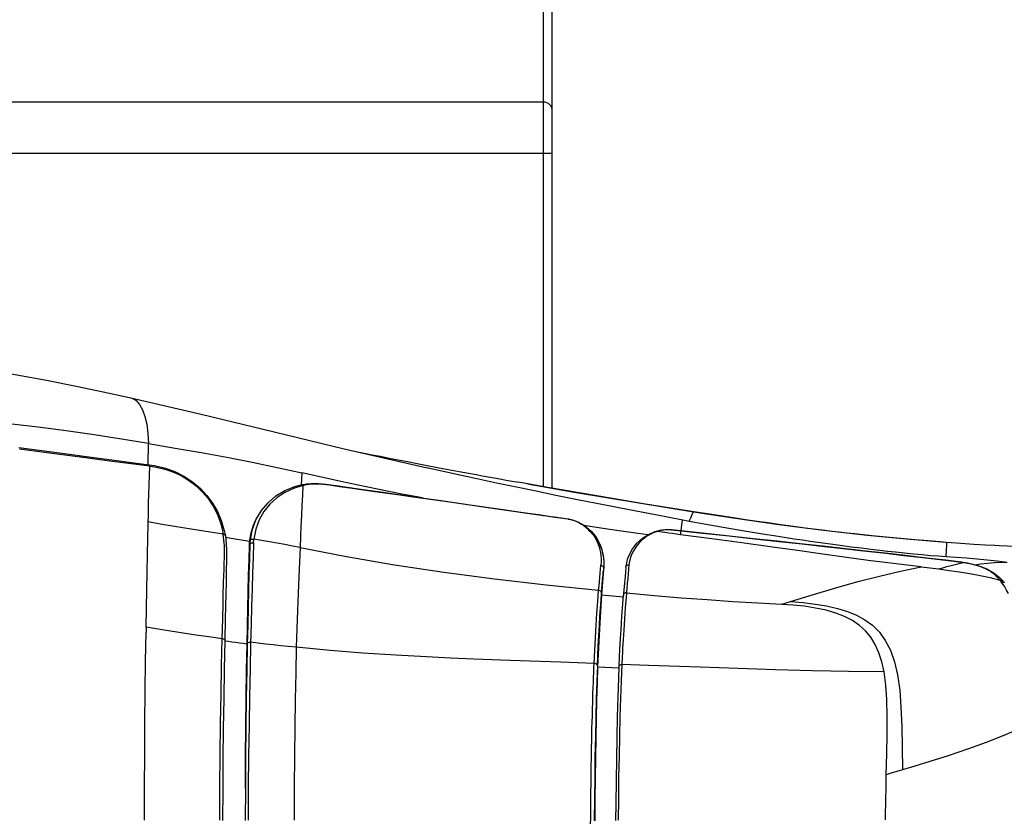
# Model space of a CAD drawing. Units: millimetres. Extents: x 184748 to 193624, y 5905 to 11817.
# Drawn here: x 189021 to 189188, y 8422 to 8557 of the extents above; entities that cross this region are included whole.
import ezdxf

# ---------------------------------------------------------------- set-up
doc = ezdxf.new("R2010")
doc.units = ezdxf.units.MM
doc.layers.add('DiKom', color=7, linetype='Continuous')

# ---------------------------------------------------------------- blocks, each defined once
blk = doc.blocks.new('PE_SR-23009')
for p, q in [((197098.23, 8478), (197098.23, 8645.26)), ((197099.73, 8477.74), (197099.73, 8645.26)), ((197098.23, 8543.2), (196981.23, 8543.2)), ((197099.73, 8534.49), (196979.73, 8534.49)), ((197031.21, 8481.73), (197031.3, 8485.31)), ((197066.45, 8483.97), (197067.83, 8483.69)), ((197067.83, 8483.69), (197069.19, 8483.42)), ((197069.19, 8483.42), (197070.6, 8483.14)), ((197070.6, 8483.14), (197072.07, 8482.85)), ((197072.07, 8482.85), (197073.59, 8482.55)), ((197073.59, 8482.55), (197075.17, 8482.24)), ((197028.84, 8482.05), (197031.4, 8481.7)), ((197031.41, 8481.7), (197031.4, 8481.7)), ((197031.41, 8481.7), (197032.29, 8481.56)), ((197031.49, 8481.48), (197032.31, 8481.34)), ((197075.17, 8482.24), (197076.82, 8481.92)), ((197076.82, 8481.92), (197078.52, 8481.6)), ((197078.52, 8481.6), (197080.29, 8481.26)), ((197080.29, 8481.26), (197082.11, 8480.92)), ((197082.11, 8480.92), (197083.98, 8480.57)), ((197057.28, 8480.34), (197057.19, 8478.33)), ((197057.46, 8478.18), (197055.85, 8477.7)), ((197056.11, 8478.05), (197057.16, 8478.33)), ((197057.16, 8478.33), (197057.31, 8478.36)), ((197057.16, 8478.33), (197057.16, 8478.33)), ((197057.31, 8478.36), (197057.46, 8478.39)), ((197057.46, 8478.39), (197058.05, 8478.48)), ((197057.56, 8478.2), (197057.46, 8478.18)), ((197057.65, 8478.22), (197057.56, 8478.2)), ((197057.74, 8478.24), (197057.65, 8478.22)), ((197057.67, 8478.32), (197057.74, 8478.24)), ((197058.99, 8478.4), (197057.74, 8478.24)), ((197095.52, 8478.48), (197093.99, 8478.75)), ((197088.81, 8474.48), (197098.25, 8473.11)), ((197049.5, 8472.39), (197049.38, 8472.13)), ((197049.52, 8472.44), (197049.5, 8472.39)), ((197050.86, 8473.77), (197050.05, 8472.36)), ((197098.88, 8472.98), (197098.27, 8473.07)), ((197099.49, 8472.89), (197098.88, 8472.98)), ((197100.1, 8472.8), (197099.49, 8472.89)), ((197099.75, 8472.89), (197102.37, 8472.52)), ((197101.63, 8472.59), (197100.1, 8472.8)), ((197102.39, 8472.48), (197101.63, 8472.59)), ((197103.3, 8472.28), (197103.1, 8472.34)), ((197121.88, 8472.37), (197122.94, 8472.17)), ((197123.67, 8473.75), (197123.72, 8473.73)), ((197043.78, 8470.82), (197043.96, 8469.92)), ((197103.87, 8472.07), (197103.68, 8472.15)), ((197104.23, 8471.91), (197104.68, 8471.66)), ((197104.34, 8471.89), (197104.6, 8471.76)), ((197119.85, 8470.7), (197121.58, 8470.51)), ((197121.58, 8470.49), (197119.87, 8470.67)), ((197121.57, 8470.51), (197121.63, 8471.03)), ((197044.08, 8468.94), (197043.96, 8469.92)), ((197044.14, 8470.58), (197044.33, 8469.68)), ((197044.33, 8469.68), (197044.42, 8469.05)), ((197044.33, 8469.68), (197044.33, 8469.68)), ((197049.09, 8468.45), (197049.14, 8469.09)), ((197115.1, 8469.3), (197116.28, 8470.01)), ((197116.28, 8470.01), (197117.06, 8470.34)), ((197117.3, 8470.35), (197116.73, 8470.11)), ((197117.06, 8470.34), (197117.15, 8470.38)), ((197117.06, 8470.34), (197117.06, 8470.34)), ((197117.15, 8470.38), (197117.21, 8470.4)), ((197117.21, 8470.39), (197117.41, 8470.45)), ((197117.22, 8470.39), (197117.32, 8470.41)), ((197117.32, 8470.41), (197117.44, 8470.39)), ((197117.41, 8470.45), (197117.79, 8470.55)), ((197118.79, 8470.21), (197117.44, 8470.4)), ((197121.52, 8470.05), (197121.55, 8470.26)), ((197121.55, 8470.26), (197121.58, 8470.49)), ((197121.58, 8470.49), (197121.58, 8470.51)), ((197048.39, 8468.07), (197048.47, 8468.25)), ((197148.48, 8467.58), (197153.02, 8467.07)), ((197166.59, 8468.55), (197165.48, 8468.63)), ((197166.44, 8468.56), (197166.45, 8468.56)), ((197166.45, 8468.56), (197166.59, 8468.54)), ((197166.57, 8468.11), (197166.52, 8467.25)), ((197166.59, 8468.54), (197166.57, 8468.11)), ((197174.74, 8468), (197173.19, 8468.09)), ((197175.51, 8467.95), (197174.74, 8468)), ((197108.41, 8465.92), (197108.46, 8465.36)), ((197108.43, 8465.84), (197108.47, 8465.32)), ((197112.21, 8464.31), (197112.55, 8465.86)), ((197162.03, 8466.04), (197166.38, 8465.53)), ((197166.52, 8467.25), (197166.45, 8466.17)), ((197166.45, 8466.17), (197168.21, 8466.05)), ((197168.21, 8466.05), (197169.97, 8465.92)), ((197107.91, 8463.99), (197107.97, 8464.66)), ((197108.45, 8464.24), (197108.39, 8463.59)), ((197108.45, 8464.26), (197108.42, 8463.89)), ((197108.43, 8464.27), (197108.44, 8464.16)), ((197108.47, 8464.78), (197108.45, 8464.26)), ((197108.47, 8465.32), (197108.47, 8464.78)), ((197112.21, 8464.3), (197112.13, 8463.51)), ((197112.67, 8463.99), (197112.6, 8463.23)), ((197112.74, 8464.73), (197112.67, 8463.99)), ((197166.38, 8465.53), (197168.63, 8465.26)), ((197168.68, 8465.24), (197166.46, 8465.51)), ((197167.33, 8464.63), (197168.03, 8464.81)), ((197168.03, 8464.81), (197168.72, 8464.98)), ((197168.53, 8465.26), (197168.63, 8465.26)), ((197168.63, 8465.27), (197168.99, 8465.22)), ((197168.63, 8465.26), (197168.64, 8465.26)), ((197168.83, 8465.22), (197168.68, 8465.24)), ((197168.72, 8464.98), (197169.41, 8465.14)), ((197168.99, 8465.22), (197169.35, 8465.17)), ((197169.35, 8465.17), (197169.52, 8465.15)), ((197169.77, 8465.08), (197169.41, 8465.14)), ((197169.52, 8465.15), (197170.73, 8464.92)), ((197169.52, 8465.15), (197169.52, 8465.15)), ((197108.27, 8462.16), (197108.34, 8463.07)), ((197108.34, 8463.07), (197108.39, 8463.59)), ((197174.46, 8463.46), (197175.44, 8462.71)), ((197175.44, 8462.71), (197176.11, 8462.01)), ((197175.62, 8462.17), (197175.45, 8462.37)), ((197108.13, 8460.5), (197108.21, 8461.44)), ((197108.21, 8461.44), (197108.27, 8462.16)), ((197111.91, 8461.01), (197111.83, 8459.96)), ((197111.96, 8461.62), (197111.91, 8461.01)), ((197112.38, 8460.84), (197112.31, 8460)), ((197175.67, 8462.12), (197175.62, 8462.17)), ((197176.14, 8461.48), (197175.86, 8461.86)), ((197176.11, 8462.01), (197176.12, 8462)), ((197108.08, 8459.67), (197108.09, 8459.94)), ((197108.08, 8459.67), (197109.31, 8459.55)), ((197108.09, 8459.94), (197108.13, 8460.5)), ((197109.31, 8459.55), (197110.55, 8459.43)), ((197110.55, 8459.43), (197111.79, 8459.31)), ((197111.68, 8458.11), (197111.79, 8459.59)), ((197111.83, 8459.96), (197111.79, 8459.56)), ((197112.24, 8459.21), (197112.16, 8458.15)), ((197112.31, 8460), (197112.24, 8459.21)), ((197043.87, 8455.66), (197043.93, 8458.08)), ((197138.64, 8458.05), (197139.37, 8458.29)), ((197139.37, 8458.29), (197140.11, 8458.53)), ((197043.78, 8452.2), (197043.87, 8455.66)), ((197044.29, 8455.55), (197044.22, 8451.97)), ((197048.11, 8454.56), (197048.04, 8451.31)), ((197048.69, 8454.74), (197048.6, 8451.43)), ((197043.68, 8447.65), (197043.78, 8452.2)), ((197048.01, 8451.31), (197047.36, 8451.39)), ((197048.01, 8451.31), (197048.04, 8451.44)), ((197111.09, 8447.57), (197111.16, 8449.15)), ((197111.6, 8449.17), (197111.54, 8447.86)), ((197107.4, 8447.66), (197107.43, 8447.45)), ((197107.43, 8447.45), (197111.13, 8447.31)), ((197111.01, 8445.48), (197111.09, 8447.57)), ((197111.09, 8447.57), (197111.09, 8447.57)), ((197116.05, 8447.69), (197111.54, 8447.85)), ((197106.47, 8436.81), (197106.51, 8438.24)), ((197106.44, 8435.1), (197106.47, 8436.81)), ((197106.41, 8433.56), (197106.44, 8435.1)), ((197106.35, 8430.25), (197106.38, 8432.31)), ((197106.38, 8432.31), (197106.41, 8433.56)), ((197106.31, 8427.55), (197106.35, 8430.25)), ((197157.19, 8429.41), (197156.36, 8429.16)), ((197159.12, 8429.98), (197157.19, 8429.41)), ((197106.29, 8426.14), (197106.31, 8427.55)), ((197047.71, 8426.84), (197047.68, 8421.38)), ((197048.21, 8427.01), (197048.18, 8421.44)), ((197106.28, 8424.61), (197106.29, 8426.14)), ((197106.26, 8423.4), (197106.28, 8424.61)), ((197106.25, 8422.11), (197106.26, 8423.4))]:
    blk.add_line(p, q)
for points in [[(197099.73, 8541.75), (197099.71, 8542.03), (197099.62, 8542.31), (197099.48, 8542.56), (197099.29, 8542.78), (197099.07, 8542.96), (197098.81, 8543.09), (197098.53, 8543.18), (197098.23, 8543.2)], [(196998.48, 8498.77), (197002.5, 8498.11), (197008.37, 8497.09), (197013.98, 8496.04), (197019.32, 8494.98), (197024.42, 8493.9), (197028.3, 8493.05)], [(197031.3, 8485.31), (197026.71, 8486.06), (197022.07, 8486.78), (197017.32, 8487.45), (197012.61, 8488.07), (197008.14, 8488.61), (197003.72, 8489.11), (196999.19, 8489.6), (196994.76, 8490.09), (196990.65, 8490.56), (196986.66, 8491.07), (196982.56, 8491.67), (196978.59, 8492.32), (196974.95, 8493), (196971.44, 8493.77), (196967.89, 8494.66), (196964.35, 8495.66)], [(197028.29, 8493.06), (197040.22, 8490.3), (197052.58, 8487.3), (197064.46, 8484.43), (197075.84, 8481.79), (197078.52, 8481.19)], [(197028.3, 8493.05), (197028.58, 8492.97), (197029.22, 8492.58), (197029.79, 8491.93), (197030.28, 8491.04), (197030.68, 8489.91), (197030.99, 8488.57), (197031.19, 8487.03), (197031.3, 8485.31)], [(197009.32, 8484.64), (197017.06, 8483.61), (197021.16, 8483.06), (197025.09, 8482.54), (197028.84, 8482.05)], [(197020.61, 8482.88), (197013.21, 8483.86), (197009.45, 8484.36)], [(197031.3, 8485.31), (197035.8, 8484.54), (197040.22, 8483.76), (197044.57, 8482.97), (197048.85, 8482.14), (197053.09, 8481.27), (197057.28, 8480.34)], [(197031.49, 8481.47), (197027.89, 8481.93), (197024.27, 8482.4), (197020.61, 8482.88)], [(197031.17, 8469.27), (197031.28, 8473.6), (197031.31, 8475.18), (197031.36, 8476.75), (197031.4, 8478.31), (197031.44, 8479.89), (197031.49, 8481.47)], [(197031.49, 8481.47), (197031.48, 8481.57), (197031.46, 8481.65), (197031.43, 8481.69), (197031.41, 8481.7)], [(197032.29, 8481.56), (197034.17, 8481.12), (197035.88, 8480.51), (197037.42, 8479.71), (197038.83, 8478.77), (197040.09, 8477.69), (197041.2, 8476.5), (197042.15, 8475.2), (197042.96, 8473.79), (197043.62, 8472.26), (197044.14, 8470.58)], [(197032.31, 8481.34), (197033.1, 8481.18), (197033.86, 8481), (197034.58, 8480.78), (197035.27, 8480.54), (197035.93, 8480.27), (197036.56, 8479.98), (197037.17, 8479.65), (197037.75, 8479.3), (197038.32, 8478.92), (197038.88, 8478.51), (197039.41, 8478.07), (197039.93, 8477.59), (197040.43, 8477.09), (197040.92, 8476.54), (197041.38, 8475.97), (197041.82, 8475.35), (197042.23, 8474.7), (197042.61, 8474.01), (197042.96, 8473.28), (197043.27, 8472.51), (197043.55, 8471.69), (197043.78, 8470.82)], [(197078.41, 8481.22), (197081.51, 8480.54), (197084.33, 8479.92), (197087.25, 8479.3), (197090.29, 8478.65), (197093.4, 8478)], [(197077.75, 8476.08), (197074.24, 8476.75), (197070.09, 8477.58), (197066.86, 8478.25), (197063.87, 8478.88), (197060.62, 8479.59), (197057.28, 8480.34)], [(197083.98, 8480.57), (197085.89, 8480.22), (197086.87, 8480.04), (197087.85, 8479.86), (197088.85, 8479.67), (197089.86, 8479.49), (197090.87, 8479.31), (197091.9, 8479.12), (197092.94, 8478.94), (197093.99, 8478.75)], [(197049.5, 8472.39), (197050.42, 8473.93), (197051.56, 8475.27), (197052.89, 8476.42), (197054.4, 8477.35), (197056.11, 8478.05)], [(197055.85, 8477.7), (197054.39, 8477.01), (197053.05, 8476.11), (197051.88, 8475.02), (197050.86, 8473.77)], [(197057.46, 8478.18), (197057.38, 8476.53), (197057.3, 8474.83), (197057.22, 8473.1), (197057.14, 8471.33), (197057.06, 8469.53), (197056.98, 8467.68)], [(197057.46, 8478.18), (197057.39, 8478.26), (197057.3, 8478.32), (197057.22, 8478.34), (197057.16, 8478.33)], [(197057.47, 8478.39), (197057.5, 8478.39), (197057.58, 8478.38), (197057.67, 8478.32)], [(197058.05, 8478.48), (197059.62, 8478.59), (197061.33, 8478.43), (197063.1, 8478.17), (197064.96, 8477.91), (197066.91, 8477.63), (197068.95, 8477.34), (197071.07, 8477.04), (197073.28, 8476.72)], [(197065.43, 8477.73), (197063.66, 8477.98), (197061.96, 8478.23), (197060.39, 8478.41), (197058.99, 8478.4)], [(197075.76, 8476.28), (197073.5, 8476.6), (197071.34, 8476.91), (197069.27, 8477.2), (197065.43, 8477.73)], [(197093.4, 8478), (197096.7, 8477.32), (197100.36, 8476.58), (197104.28, 8475.79), (197108.42, 8474.97), (197112.75, 8474.12), (197117.23, 8473.25), (197121.88, 8472.37)], [(197095.52, 8478.48), (197103.45, 8477.09), (197114.42, 8475.23), (197123.67, 8473.74)], [(197123.72, 8473.73), (197115.52, 8475.04), (197107.31, 8476.42), (197099, 8477.86), (197095.52, 8478.48)], [(197073.28, 8476.72), (197077.98, 8476.04), (197080.49, 8475.68), (197083.13, 8475.3), (197088.81, 8474.48)], [(197094.42, 8473.63), (197091.44, 8474.06), (197088.56, 8474.47), (197085.8, 8474.87), (197083.14, 8475.24), (197075.76, 8476.28)], [(197050.05, 8472.36), (197049.48, 8470.8), (197049.14, 8469.09)], [(197098.02, 8473.11), (197097.77, 8473.15), (197094.42, 8473.63)], [(197097.51, 8473.18), (197097.49, 8473.22), (197097.48, 8473.22)], [(197098.27, 8473.07), (197098.15, 8473.09), (197098.02, 8473.11)], [(197098.25, 8473.12), (197098.43, 8473.09), (197099.08, 8472.99), (197099.75, 8472.89)], [(197098.27, 8473.07), (197098.26, 8473.11), (197098.25, 8473.11)], [(197100.1, 8472.8), (197100.08, 8472.84), (197100.07, 8472.84)], [(197102.37, 8472.52), (197102.43, 8472.51), (197102.82, 8472.44), (197103.14, 8472.36)], [(197102.39, 8472.48), (197102.38, 8472.51), (197102.37, 8472.52)], [(197103.1, 8472.34), (197102.99, 8472.37), (197102.88, 8472.39), (197102.76, 8472.42), (197102.64, 8472.44), (197102.52, 8472.46), (197102.39, 8472.48)], [(197103.13, 8472.36), (197103.13, 8472.36), (197103.1, 8472.34)], [(197103.13, 8472.36), (197103.33, 8472.3), (197103.86, 8472.11), (197104.3, 8471.92), (197104.34, 8471.9)], [(197103.68, 8472.15), (197103.49, 8472.22), (197103.3, 8472.28)], [(197121.63, 8471.03), (197121.7, 8471.53), (197121.76, 8471.94), (197121.82, 8472.22), (197121.88, 8472.37)], [(197122.94, 8472.17), (197123.07, 8472.4), (197123.2, 8472.69), (197123.33, 8473), (197123.46, 8473.3), (197123.59, 8473.55), (197123.72, 8473.73)], [(197123.67, 8473.75), (197130.42, 8472.71), (197138.12, 8471.6), (197145.7, 8470.61), (197153.14, 8469.77), (197160.42, 8469.07), (197166.45, 8468.57)], [(197165.48, 8468.63), (197164.2, 8468.73), (197162.75, 8468.85), (197161.15, 8468.98), (197159.37, 8469.14), (197157.54, 8469.31), (197155.72, 8469.48), (197153.99, 8469.66), (197152.43, 8469.82), (197150.98, 8469.98), (197149.61, 8470.13), (197148.31, 8470.28), (197147.13, 8470.42), (197145.92, 8470.57), (197144.52, 8470.74), (197143.01, 8470.93), (197141.43, 8471.14), (197139.77, 8471.36), (197138.08, 8471.59), (197136.31, 8471.84), (197134.45, 8472.11), (197132.5, 8472.39), (197130.43, 8472.7), (197128.26, 8473.03), (197126.03, 8473.37), (197123.72, 8473.73)], [(197043.96, 8469.92), (197041.76, 8470.26), (197039.59, 8470.6), (197037.46, 8470.94), (197035.35, 8471.28), (197033.28, 8471.64), (197031.24, 8472.01)], [(197048.43, 8468.71), (197048.68, 8470.15), (197049.1, 8471.49), (197049.44, 8472.26)], [(197049.38, 8472.13), (197048.82, 8470.58), (197048.51, 8468.91)], [(197104.23, 8471.91), (197104.05, 8471.99), (197103.87, 8472.07)], [(197104.34, 8471.89), (197104.31, 8471.91), (197104.23, 8471.91)], [(197104.6, 8471.76), (197105.11, 8471.46), (197105.56, 8471.13)], [(197104.68, 8471.66), (197105.1, 8471.39), (197105.48, 8471.1), (197105.82, 8470.8)], [(197115.96, 8469.82), (197114.26, 8470.06), (197111.84, 8470.41), (197109.5, 8470.76), (197107.26, 8471.09), (197105.11, 8471.42)], [(197105.56, 8471.13), (197105.96, 8470.79), (197106.32, 8470.44), (197106.65, 8470.08), (197106.94, 8469.71), (197107.21, 8469.33), (197107.44, 8468.94), (197107.65, 8468.54), (197107.84, 8468.13), (197108, 8467.71), (197108.15, 8467.27), (197108.27, 8466.81), (197108.36, 8466.34), (197108.43, 8465.84)], [(197105.8, 8470.67), (197106.15, 8470.37), (197106.47, 8470.05), (197106.76, 8469.73), (197107.03, 8469.39), (197107.28, 8469.03), (197107.51, 8468.66), (197107.72, 8468.26), (197107.9, 8467.84), (197108.07, 8467.39), (197108.21, 8466.93), (197108.33, 8466.44), (197108.41, 8465.92)], [(197105.82, 8470.8), (197106.14, 8470.47), (197106.43, 8470.14)], [(197118.87, 8470.68), (197118.55, 8470.64), (197118.25, 8470.6), (197117.96, 8470.54), (197117.69, 8470.47), (197117.44, 8470.39)], [(197117.79, 8470.55), (197118.19, 8470.63), (197118.63, 8470.7), (197119.09, 8470.73)], [(197119.87, 8470.67), (197119.53, 8470.7), (197119.19, 8470.7), (197118.87, 8470.68)], [(197119.09, 8470.73), (197119.61, 8470.72), (197119.85, 8470.7)], [(197119.85, 8470.7), (197119.86, 8470.7), (197119.87, 8470.67)], [(197122.94, 8472.17), (197125.47, 8471.7), (197128.34, 8471.19), (197131.65, 8470.61), (197135.01, 8470.06), (197138.01, 8469.58), (197140.76, 8469.16)], [(197030.89, 8454.18), (197030.94, 8457.38), (197031, 8460.49), (197031.05, 8463.51), (197031.11, 8466.44), (197031.17, 8469.27)], [(197044.33, 8469.68), (197044.32, 8469.72), (197044.27, 8469.79), (197044.2, 8469.85), (197044.09, 8469.89), (197043.96, 8469.92)], [(197046.34, 8469.05), (197044.94, 8469.28), (197044.38, 8469.37)], [(197044.42, 8469.05), (197044.54, 8467.32), (197044.53, 8465.54), (197044.48, 8463.71), (197044.43, 8461.79)], [(197048.43, 8468.71), (197047.74, 8468.82), (197047.04, 8468.94), (197046.34, 8469.05)], [(197048.51, 8468.91), (197048.56, 8468.98), (197048.65, 8469.04), (197048.75, 8469.09), (197048.87, 8469.11), (197049.01, 8469.11), (197049.14, 8469.09)], [(197056.98, 8467.68), (197055.7, 8467.93), (197054.41, 8468.18), (197053.1, 8468.41), (197051.79, 8468.65), (197050.47, 8468.87), (197049.14, 8469.09)], [(197106.43, 8470.14), (197106.7, 8469.78), (197106.94, 8469.41), (197107.16, 8469.02), (197107.35, 8468.62), (197107.53, 8468.2), (197107.68, 8467.76), (197107.8, 8467.29), (197107.9, 8466.81), (197107.97, 8466.31), (197108.01, 8465.78)], [(197112.55, 8465.86), (197113.22, 8467.26), (197114.09, 8468.39), (197115.1, 8469.3)], [(197115.78, 8469.58), (197115.36, 8469.27), (197114.92, 8468.9), (197114.52, 8468.51), (197114.18, 8468.13), (197113.89, 8467.74), (197113.61, 8467.31), (197113.35, 8466.84), (197113.13, 8466.35), (197112.96, 8465.83)], [(197116.73, 8470.11), (197116.22, 8469.85), (197115.78, 8469.58)], [(197117.3, 8470.35), (197117.19, 8470.36), (197117.08, 8470.35), (197117.06, 8470.34)], [(197117.44, 8470.4), (197117.41, 8470.39), (197117.39, 8470.38), (197117.37, 8470.37), (197117.34, 8470.37), (197117.32, 8470.36), (197117.3, 8470.35)], [(197121.49, 8469.85), (197120.82, 8469.94), (197120.14, 8470.03), (197119.47, 8470.12), (197118.79, 8470.21)], [(197121.49, 8469.85), (197121.5, 8469.95), (197121.52, 8470.05)], [(197162.28, 8464.42), (197156.64, 8465.06), (197153.29, 8465.47), (197149.6, 8465.96), (197145.59, 8466.53), (197141.28, 8467.16), (197136.7, 8467.82), (197131.85, 8468.49), (197126.78, 8469.15), (197121.49, 8469.85)], [(197121.58, 8470.51), (197125.22, 8470.12), (197129.72, 8469.64), (197134.02, 8469.17), (197138.15, 8468.72), (197142.11, 8468.28), (197145.9, 8467.86), (197148.48, 8467.58)], [(197152.87, 8467.08), (197145.61, 8467.88), (197141.77, 8468.3), (197137.84, 8468.73), (197133.85, 8469.17), (197129.8, 8469.6), (197125.71, 8470.04), (197121.58, 8470.49)], [(197140.76, 8469.16), (197142.13, 8468.96), (197143.47, 8468.77), (197144.78, 8468.58), (197146.06, 8468.4), (197147.31, 8468.23), (197148.53, 8468.07)], [(197044.03, 8461.85), (197044.06, 8462.92), (197044.09, 8463.93), (197044.12, 8464.96), (197044.15, 8465.97), (197044.17, 8466.97), (197044.15, 8467.95), (197044.08, 8468.94)], [(197048.01, 8451.31), (197048.06, 8454.41), (197048.13, 8457.39), (197048.19, 8460.25), (197048.26, 8463), (197048.33, 8465.6), (197048.39, 8468.07)], [(197048.47, 8468.25), (197048.4, 8465.78), (197048.32, 8463.18), (197048.25, 8460.44), (197048.18, 8457.56), (197048.11, 8454.56)], [(197048.39, 8468.07), (197048.4, 8468.18), (197048.4, 8468.28), (197048.41, 8468.39), (197048.41, 8468.5), (197048.42, 8468.6), (197048.43, 8468.71)], [(197048.51, 8468.91), (197048.5, 8468.8), (197048.5, 8468.69), (197048.49, 8468.58), (197048.48, 8468.47), (197048.48, 8468.36), (197048.47, 8468.25)], [(197048.47, 8468.25), (197048.52, 8468.31), (197048.6, 8468.38), (197048.7, 8468.42), (197048.81, 8468.45), (197048.95, 8468.46), (197049.09, 8468.45)], [(197049.09, 8468.45), (197049.01, 8465.98), (197048.93, 8463.37), (197048.85, 8460.63), (197048.77, 8457.74), (197048.69, 8454.74)], [(197056.98, 8467.68), (197056.87, 8465.28), (197056.76, 8462.69), (197056.64, 8459.94), (197056.53, 8457.02), (197056.42, 8453.96), (197056.33, 8450.77)], [(197056.98, 8467.68), (197064.86, 8466.18), (197072.98, 8464.76), (197081.34, 8463.49), (197089.92, 8462.38), (197098.68, 8461.36), (197107.6, 8460.43)], [(197148.53, 8468.07), (197150.4, 8467.82), (197152.14, 8467.6), (197153.76, 8467.4), (197155.25, 8467.22), (197156.58, 8467.07), (197157.91, 8466.92), (197159.44, 8466.76), (197160.99, 8466.61), (197162.45, 8466.47), (197163.85, 8466.35), (197165.19, 8466.25), (197166.45, 8466.16)], [(197173.19, 8468.09), (197171.19, 8468.21), (197168.97, 8468.37), (197166.59, 8468.54)], [(197184.3, 8467.55), (197182.39, 8467.62), (197180.43, 8467.7), (197178.52, 8467.79), (197176.84, 8467.88), (197175.51, 8467.95)], [(197108.01, 8465.78), (197108.01, 8465.23), (197107.97, 8464.66)], [(197112.96, 8465.83), (197112.83, 8465.29), (197112.74, 8464.73)], [(197166.46, 8465.51), (197164.23, 8465.77), (197161.83, 8466.04), (197159.17, 8466.36), (197156.16, 8466.7), (197152.87, 8467.08)], [(197153.02, 8467.07), (197156.29, 8466.7), (197159.31, 8466.35), (197162.03, 8466.04)], [(197169.97, 8465.92), (197171.71, 8465.77), (197173.44, 8465.6), (197175.15, 8465.41), (197176.84, 8465.19)], [(197107.6, 8460.43), (197107.66, 8461.17), (197107.72, 8461.9), (197107.78, 8462.61), (197107.84, 8463.31), (197107.91, 8463.99)], [(197107.97, 8464.66), (197108.09, 8464.63), (197108.21, 8464.58), (197108.31, 8464.49), (197108.39, 8464.39), (197108.43, 8464.27)], [(197108.46, 8465.36), (197108.47, 8464.78), (197108.47, 8464.64)], [(197112.21, 8464.31), (197112.23, 8464.42), (197112.29, 8464.52), (197112.37, 8464.61), (197112.48, 8464.68), (197112.61, 8464.72), (197112.75, 8464.73)], [(197140.11, 8458.53), (197144, 8459.74), (197147.8, 8460.87), (197151.53, 8461.91), (197155.18, 8462.85), (197158.77, 8463.69), (197162.28, 8464.42)], [(197162.28, 8464.42), (197162.77, 8464.36), (197163.26, 8464.31), (197163.75, 8464.25), (197164.24, 8464.18), (197164.73, 8464.12), (197165.22, 8464.06)], [(197165.22, 8464.06), (197165.93, 8464.25), (197166.63, 8464.45), (197167.33, 8464.63)], [(197165.22, 8464.06), (197167.01, 8463.81), (197168.77, 8463.54), (197170.52, 8463.25), (197172.25, 8462.93), (197173.95, 8462.57), (197175.62, 8462.17)], [(197169.41, 8465.14), (197169.28, 8465.16), (197169.14, 8465.18), (197168.99, 8465.2), (197168.83, 8465.22)], [(197169.41, 8465.14), (197169.51, 8465.15), (197169.52, 8465.15)], [(197170.88, 8464.86), (197170.51, 8464.94), (197170.14, 8465.02), (197169.77, 8465.08)], [(197170.73, 8464.92), (197172.21, 8464.52), (197173.41, 8464.04), (197174.46, 8463.46)], [(197174.48, 8463.28), (197174.32, 8463.4), (197174.16, 8463.51), (197174, 8463.61), (197173.84, 8463.71), (197173.68, 8463.8), (197173.52, 8463.89), (197173.36, 8463.97), (197173.21, 8464.05), (197173.04, 8464.13), (197172.87, 8464.2), (197172.69, 8464.28), (197172.48, 8464.37), (197172.24, 8464.46), (197171.94, 8464.56), (197171.6, 8464.67), (197171.25, 8464.77), (197170.88, 8464.86)], [(197171.42, 8464.74), (197172.31, 8464.89), (197173.49, 8465.04), (197174.64, 8465.15), (197175.76, 8465.2), (197176.84, 8465.19)], [(197108.42, 8463.89), (197108.36, 8463.22), (197108.3, 8462.54), (197108.25, 8461.84), (197108.19, 8461.13), (197108.14, 8460.41), (197108.08, 8459.67)], [(197112.13, 8463.51), (197112.07, 8462.79), (197112.01, 8462.18), (197111.96, 8461.62)], [(197112.6, 8463.23), (197112.52, 8462.45), (197112.45, 8461.66), (197112.38, 8460.84)], [(197175.45, 8462.37), (197175.29, 8462.56), (197175.12, 8462.73), (197174.96, 8462.88), (197174.8, 8463.02), (197174.64, 8463.16), (197174.48, 8463.28)], [(197043.93, 8458.08), (197043.96, 8459.35), (197044.03, 8461.85)], [(197044.43, 8461.79), (197044.34, 8457.71), (197044.29, 8455.55)], [(197175.62, 8462.17), (197175.75, 8462.18), (197175.88, 8462.16), (197176, 8462.11), (197176.1, 8462.02), (197176.11, 8462.01)], [(197175.86, 8461.86), (197175.82, 8461.91), (197175.79, 8461.96), (197175.75, 8462.02), (197175.71, 8462.07), (197175.67, 8462.12)], [(197175.86, 8461.86), (197175.99, 8461.87), (197176.11, 8461.85), (197176.23, 8461.8), (197176.33, 8461.72), (197176.36, 8461.69)], [(197176.11, 8462), (197176.22, 8461.86), (197176.33, 8461.72)], [(197177.08, 8459.87), (197176.76, 8460.45), (197176.58, 8460.77), (197176.37, 8461.11), (197176.14, 8461.48)], [(197106.84, 8448.02), (197106.94, 8450.22), (197107.05, 8452.39), (197107.17, 8454.5), (197107.3, 8456.55), (197107.45, 8458.53), (197107.6, 8460.43)], [(197107.4, 8447.66), (197107.47, 8449.31), (197107.54, 8451.01), (197107.63, 8452.78), (197107.73, 8454.47), (197107.82, 8455.97), (197107.9, 8457.37), (197108, 8458.69), (197108.09, 8459.94)], [(197108.08, 8459.67), (197107.95, 8457.8), (197107.83, 8455.85), (197107.72, 8453.83), (197107.61, 8451.74), (197107.52, 8449.61), (197107.43, 8447.45)], [(197108.09, 8459.94), (197108.08, 8460.05), (197108.03, 8460.17), (197107.95, 8460.27), (197107.85, 8460.35), (197107.73, 8460.4), (197107.6, 8460.43)], [(197112.31, 8460), (197112.21, 8460), (197112.12, 8459.99), (197112.04, 8459.95), (197111.97, 8459.91), (197111.91, 8459.86), (197111.87, 8459.8), (197111.83, 8459.75), (197111.81, 8459.69), (197111.8, 8459.62), (197111.79, 8459.59)], [(197112.31, 8460), (197117, 8459.56), (197121.57, 8459.17), (197126.02, 8458.84), (197130.35, 8458.54), (197134.56, 8458.28), (197138.64, 8458.05)], [(197111.16, 8449.15), (197111.27, 8451.49), (197111.4, 8453.78), (197111.53, 8455.99), (197111.68, 8458.11)], [(197112.16, 8458.15), (197112.1, 8457.44), (197112.04, 8456.56), (197111.97, 8455.61), (197111.91, 8454.63), (197111.85, 8453.68), (197111.8, 8452.87), (197111.75, 8452.1), (197111.71, 8451.33), (197111.67, 8450.59), (197111.63, 8449.87), (197111.6, 8449.17)], [(197156.01, 8446.59), (197155.63, 8448.3), (197155.12, 8449.84), (197154.49, 8451.23), (197153.74, 8452.46), (197152.84, 8453.54), (197151.81, 8454.48), (197150.62, 8455.29), (197149.28, 8455.99), (197147.79, 8456.57), (197146.15, 8457.04), (197144.38, 8457.42), (197142.51, 8457.71), (197140.6, 8457.92), (197138.64, 8458.04)], [(197140.11, 8458.53), (197142.25, 8458.35), (197144.31, 8458.1), (197146.25, 8457.78), (197148.08, 8457.36), (197149.76, 8456.85), (197151.31, 8456.21), (197152.73, 8455.44), (197154.02, 8454.49), (197155.18, 8453.33), (197156.19, 8451.94), (197157.06, 8450.27), (197157.75, 8448.32), (197158.27, 8446.08), (197158.63, 8443.5), (197158.85, 8440.59), (197158.98, 8437.34), (197159.05, 8433.8), (197159.12, 8429.98)], [(197030.89, 8454.18), (197030.89, 8454.04), (197030.89, 8453.89), (197030.88, 8453.75), (197030.88, 8453.6), (197030.88, 8453.46), (197030.88, 8453.31)], [(197043.78, 8452.2), (197041.54, 8452.51), (197039.34, 8452.82), (197037.17, 8453.15), (197035.04, 8453.48), (197032.95, 8453.83), (197030.89, 8454.18)], [(197030.59, 8421.43), (197030.62, 8427.09), (197030.65, 8432.64), (197030.69, 8438.04), (197030.75, 8443.3), (197030.81, 8448.39), (197030.88, 8453.31)], [(197044.22, 8451.97), (197044.21, 8452), (197044.18, 8452.06), (197044.12, 8452.11), (197044.03, 8452.15), (197043.91, 8452.18), (197043.78, 8452.2)], [(197044.21, 8451.94), (197044.12, 8447.05), (197044.04, 8442.05), (197043.97, 8436.97), (197043.92, 8431.82), (197043.88, 8426.62), (197043.85, 8421.38)], [(197047.36, 8451.39), (197046.71, 8451.47), (197046.07, 8451.56), (197045.43, 8451.64), (197044.8, 8451.73), (197044.17, 8451.81)], [(197048.04, 8451.31), (197047.95, 8446.94), (197047.87, 8442.21), (197047.81, 8437.27), (197047.75, 8432.14), (197047.71, 8426.84)], [(197047.71, 8426.84), (197047.75, 8432.17), (197047.8, 8437.3), (197047.86, 8442.22), (197047.93, 8446.89), (197048.01, 8451.31)], [(197048.04, 8451.44), (197048.08, 8451.49), (197048.14, 8451.54), (197048.23, 8451.58), (197048.35, 8451.61), (197048.48, 8451.62), (197048.61, 8451.61)], [(197048.6, 8451.43), (197048.51, 8447.19), (197048.41, 8442.5), (197048.33, 8437.56), (197048.26, 8432.39), (197048.21, 8427.01)], [(197056.33, 8450.77), (197055.02, 8450.9), (197053.71, 8451.03), (197052.42, 8451.17), (197051.14, 8451.31), (197049.87, 8451.46), (197048.61, 8451.61)], [(197056.33, 8450.77), (197056.24, 8446.42), (197056.17, 8441.89), (197056.11, 8437.25), (197056.05, 8432.36), (197056.01, 8427.07), (197055.98, 8421.44)], [(197106.84, 8448.02), (197101.21, 8448.23), (197095.93, 8448.42), (197091, 8448.6), (197086.43, 8448.77), (197082.49, 8448.93), (197078.39, 8449.12), (197073.22, 8449.41), (197067.65, 8449.78), (197062.06, 8450.24), (197056.33, 8450.77)], [(197043.36, 8421.44), (197043.39, 8427.1), (197043.44, 8432.56), (197043.51, 8437.82), (197043.59, 8442.86), (197043.68, 8447.65)], [(197106.51, 8438.24), (197106.53, 8438.98), (197106.55, 8439.73), (197106.57, 8440.48), (197106.59, 8441.27), (197106.62, 8442.1), (197106.64, 8442.97), (197106.67, 8443.88), (197106.71, 8444.79), (197106.74, 8445.65), (197106.77, 8446.48), (197106.81, 8447.27), (197106.84, 8448.02)], [(197107.4, 8447.66), (197107.37, 8447.75), (197107.3, 8447.84), (197107.22, 8447.91), (197107.11, 8447.97), (197106.98, 8448.01), (197106.84, 8448.02)], [(197107.4, 8447.66), (197107.29, 8444.92), (197107.2, 8441.98), (197107.12, 8438.87), (197107.05, 8435.6), (197106.98, 8432.21), (197106.93, 8428.71), (197106.89, 8425.09), (197106.86, 8421.39)], [(197107.43, 8447.44), (197107.33, 8444.71), (197107.25, 8441.78), (197107.17, 8438.67), (197107.1, 8435.42), (197107.05, 8432.05), (197107, 8428.57), (197106.96, 8425.01), (197106.94, 8421.37)], [(197111.54, 8447.85), (197111.42, 8445.09), (197111.31, 8442.13), (197111.21, 8438.99), (197111.13, 8435.69), (197111.06, 8432.28), (197110.99, 8428.75), (197110.95, 8425.14), (197110.91, 8421.46)], [(197111.09, 8447.57), (197111.09, 8447.6), (197111.13, 8447.68), (197111.19, 8447.75), (197111.28, 8447.81), (197111.4, 8447.85), (197111.54, 8447.86)], [(197156.01, 8446.59), (197149.98, 8446.67), (197143.84, 8446.79), (197137.59, 8446.95), (197131.24, 8447.16), (197124.79, 8447.38), (197116.05, 8447.69)], [(197156.36, 8429.16), (197156.45, 8432.73), (197156.5, 8436.05), (197156.52, 8439.11), (197156.46, 8441.89), (197156.29, 8444.37), (197156.01, 8446.59)], [(197110.53, 8421.4), (197110.56, 8424.27), (197110.6, 8428.11), (197110.66, 8431.87), (197110.73, 8435.51), (197110.81, 8439.02), (197110.9, 8442.35), (197111.01, 8445.48)], [(197181.17, 8438.03), (197178.9, 8436.94), (197176.31, 8435.81), (197173.3, 8434.63), (197170.1, 8433.47), (197166.82, 8432.37), (197163.73, 8431.38), (197161.19, 8430.6), (197159.12, 8429.98)], [(197156.23, 8421.52), (197156.25, 8422.79), (197156.27, 8424.07), (197156.29, 8425.35), (197156.31, 8426.62), (197156.33, 8427.89), (197156.36, 8429.16)], [(197106.23, 8417.27), (197106.24, 8418.33), (197106.24, 8419.4), (197106.24, 8420.44), (197106.25, 8422.11)]]:
    blk.add_lwpolyline(points)

msp = doc.modelspace()

# ---------------------------------------------------------------- block references
at = {"layer": 'DiKom'}
msp.add_blockref('PE_SR-23009', (-7988.03, 0), dxfattribs=at)

doc.saveas('drawing.dxf')
